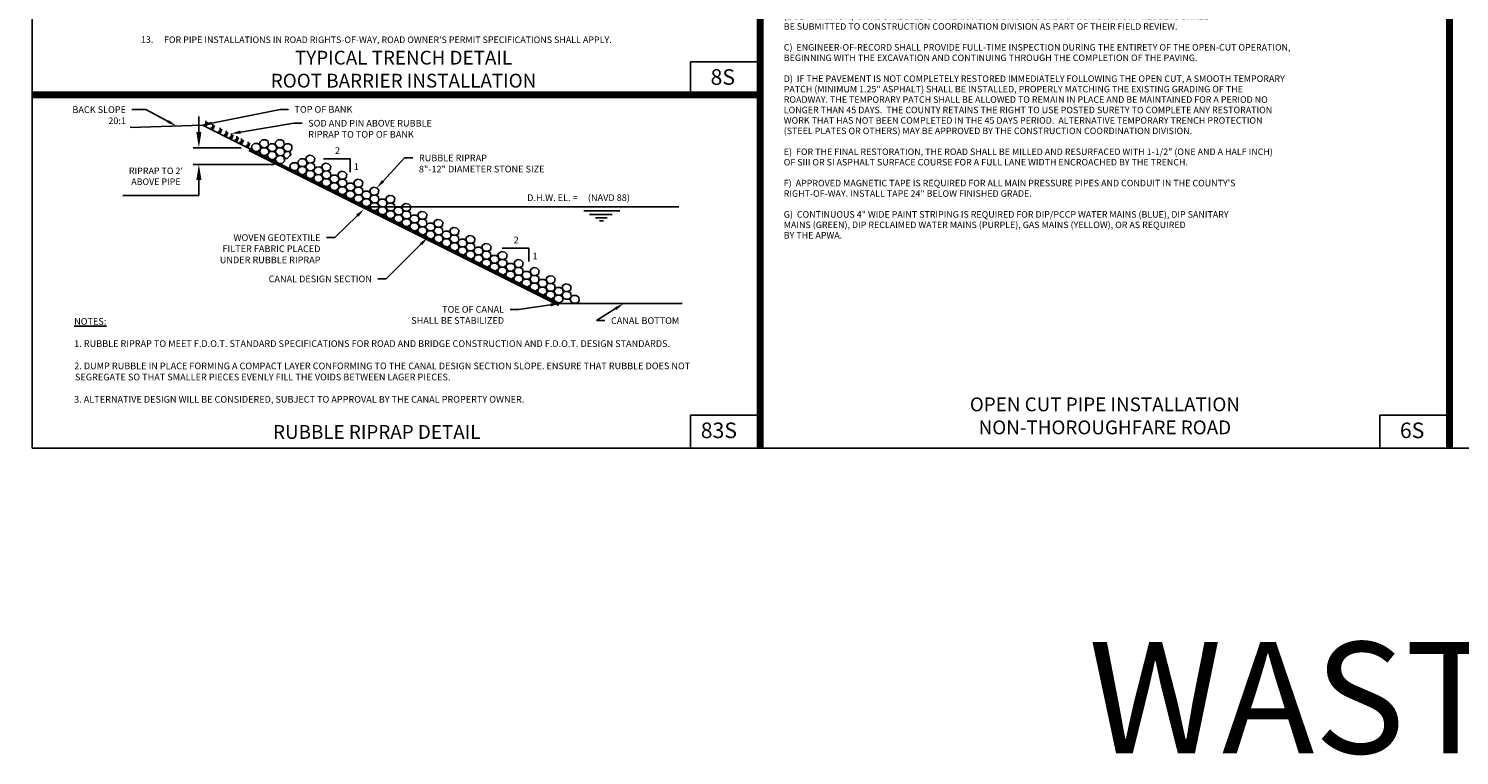
# Model space of a CAD drawing. Extents: x -44 to 294, y -64 to 104.
# Drawn here: x 0 to 12, y 25 to 32 of the extents above; entities that cross this region are included whole.
import ezdxf
from ezdxf import colors
from ezdxf.entities.mleader import LeaderData, LeaderLine
from ezdxf.math import Vec2, Vec3

# ---------------------------------------------------------------- set-up
doc = ezdxf.new("R2010")
doc.units = 0
doc.header["$LTSCALE"] = 0.5
doc.header["$MEASUREMENT"] = 0
doc.layers.get('Defpoints').update_dxf_attribs({"linetype": 'CONTINUOUS'})
for name, color, linetype in [('-DETAIL #', 4, 'CONTINUOUS'), ('-GRADE', 2, 'CONTINUOUS'), ('-HATCH', 2, 'CONTINUOUS'), ('-TEXT', 2, 'CONTINUOUS'), ('BORDER', 7, 'CONTINUOUS'), ('D01R', 2, 'CONTINUOUS'), ('D19W01S', 2, 'CONTINUOUS'), ('DT', 5, 'CONTINUOUS')]:
    doc.layers.add(name, color=color, linetype=linetype)
doc.layers.add('WUD-TITLE-VIEWS', color=254, linetype='CONTINUOUS', plot=False)
doc.styles.add('ROMANS', font='romans')
doc.styles.add('TEXT.1', font='romans.shx', dxfattribs={"height": 0.1})
doc.styles.add('TEXT.14', font='arial.ttf', dxfattribs={"height": 0.14})
doc.dimstyles.new('DIM1', dxfattribs={"dimtxt": 0.0586, "dimasz": 0.14, "dimexe": 0.05, "dimexo": 0.0625, "dimgap": 0.09, "dimtad": 1, "dimtih": 1, "dimtoh": 1, "dimdec": 0, "dimzin": 0, "dimdsep": 46, "dimtxsty": 'ROMANS', "dimcen": 0.09, "dimadec": 0, "dimazin": 0, "dimtfac": 1, "dimtdec": 0, "dimtofl": 0, "dimtmove": 0, "dimatfit": 3, "dimfxl": 1, "dimtolj": 1, "dimtzin": 0, "dimarcsym": 0})

# ---------------------------------------------------------------- blocks, each defined once
blk = doc.blocks.new('*D61')
at = {"layer": '-TEXT', "color": 0, "lineweight": -2, "transparency": 16777216}
for p, q in [((1.059, 30.992), (1.059, 31.132)), ((1.437, 30.852), (1.009, 30.852)), ((1.735, 30.703), (1.009, 30.703)), ((1.059, 30.563), (1.059, 30.423)), ((1.059, 30.423), (0.377, 30.423))]:
    blk.add_line(p, q, dxfattribs=at)
at = {"layer": '-TEXT', "color": 0, "transparency": 16777216}
for points in [[(1.036, 30.992), (1.082, 30.992), (1.059, 30.852)], [(1.036, 30.563), (1.082, 30.563), (1.059, 30.703)]]:
    blk.add_solid(points, dxfattribs=at)
at = {"layer": 'Defpoints', "color": 0, "transparency": 16777216}
for p in [(1.499, 30.852), (1.059, 30.703), (1.797, 30.703)]:
    blk.add_point(p, dxfattribs=at)
at = {"layer": '-TEXT', "color": 0, "transparency": 16777216, "insert": (0.673, 30.596), "char_height": 0.0586, "attachment_point": 5, "style": 'ROMANS'}
blk.add_mtext("\\A1;RIPRAP TO 2'\\PABOVE PIPE", dxfattribs=at)
blk = doc.blocks.new('A$C730C73B1')
at = {"layer": '-GRADE'}
for points in [[(0.024, 0.191), (0.055, 0.177), (0.1, 0.178), (0.136, 0.209), (0.131, 0.266), (0.093, 0.292), (0.04, 0.292), (0.006, 0.259), (0.002, 0.227)], [(0.136, 0.252), (0.164, 0.232), (0.206, 0.232), (0.247, 0.251), (0.256, 0.306), (0.223, 0.339), (0.171, 0.348), (0.131, 0.322), (0.121, 0.292)], [(0.144, 0.131), (0.175, 0.117), (0.22, 0.118), (0.255, 0.149), (0.251, 0.207), (0.213, 0.232), (0.16, 0.232), (0.126, 0.199), (0.121, 0.167)], [(0.023, 0.076), (0.055, 0.06), (0.098, 0.065), (0.134, 0.095), (0.13, 0.152), (0.091, 0.177), (0.039, 0.177), (0.005, 0.147), (0, 0.112)], [(0.143, 0.016), (0.175, 0), (0.218, 0.005), (0.254, 0.035), (0.25, 0.092), (0.211, 0.117), (0.159, 0.117), (0.125, 0.087), (0.12, 0.052)]]:
    blk.add_lwpolyline(points, close=True, dxfattribs=at)

msp = doc.modelspace()

# ---------------------------------------------------------------- linework, layer by layer
at = {"layer": '-DETAIL #'}
for points in [[(5.47138, 31.32646), (6.098, 31.32646), (6.098, 31.62299), (5.47138, 31.62299)], [(5.47138, 28.15382), (6.098, 28.15382), (6.098, 28.45035), (5.47138, 28.45035)], [(11.65938, 28.15382), (12.286, 28.15382), (12.286, 28.45035), (11.65938, 28.45035)]]:
    msp.add_lwpolyline(points, close=True, dxfattribs=at)
at = {"layer": '-GRADE'}
for p, q in [((2.56034, 30.32111), (5.36608, 30.32111)), ((4.51313, 30.28586), (4.839, 30.28586)), ((4.56661, 30.25354), (4.76935, 30.25354)), ((4.61885, 30.22245), (4.72333, 30.22245)), ((4.65492, 30.1951), (4.69224, 30.1951))]:
    msp.add_line(p, q, dxfattribs=at)
msp.add_lwpolyline([(0.44224, 31.035), (1.0916, 31.05548), (4.29802, 29.45226), (5.39657, 29.45226)], dxfattribs=at)
at = {"layer": '-GRADE', "color": 7, "const_width": 0.024}
msp.add_lwpolyline([(1.50857, 30.8321), (4.29219, 29.44028)], dxfattribs=at)
at = {"layer": '-GRADE'}
for points in [[(1.54578, 30.82839), (1.565, 30.81878), (1.59093, 30.82176), (1.61247, 30.83915), (1.60999, 30.87393), (1.58685, 30.88919), (1.5553, 30.88884), (1.53459, 30.86897), (1.5321, 30.84992)], [(1.61741, 30.862), (1.63663, 30.85239), (1.66256, 30.85537), (1.6841, 30.87276), (1.68162, 30.90755), (1.65848, 30.92281), (1.62693, 30.92245), (1.60622, 30.90258), (1.60373, 30.88353)], [(1.61867, 30.79194), (1.63789, 30.78233), (1.66383, 30.78531), (1.68537, 30.8027), (1.68288, 30.83749), (1.65974, 30.85275), (1.6282, 30.85239), (1.60749, 30.83252), (1.605, 30.81347)], [(1.68841, 30.8265), (1.70763, 30.81689), (1.73356, 30.81987), (1.7551, 30.83726), (1.75262, 30.87205), (1.72948, 30.8873), (1.69793, 30.88695), (1.67722, 30.86708), (1.67473, 30.84803)], [(1.7581, 30.86172), (1.77732, 30.85211), (1.8033, 30.85317), (1.8238, 30.87349), (1.82231, 30.90727), (1.79917, 30.92253), (1.76763, 30.92217), (1.74692, 30.9023), (1.74443, 30.88325)], [(1.76041, 30.7905), (1.77963, 30.78089), (1.80561, 30.78194), (1.8261, 30.80227), (1.82462, 30.83604), (1.80148, 30.8513), (1.76994, 30.85095), (1.74922, 30.83108), (1.74674, 30.81203)], [(1.82897, 30.82696), (1.84819, 30.81734), (1.87417, 30.8184), (1.89467, 30.83873), (1.89318, 30.8725), (1.87004, 30.88776), (1.8385, 30.88741), (1.81778, 30.86753), (1.8153, 30.84848)], [(1.68967, 30.75644), (1.7089, 30.74683), (1.73483, 30.74981), (1.75637, 30.7672), (1.75389, 30.80199), (1.73075, 30.81724), (1.6992, 30.81689), (1.67849, 30.79702), (1.676, 30.77797)], [(1.76168, 30.72044), (1.7809, 30.71083), (1.80687, 30.71188), (1.82737, 30.73221), (1.82589, 30.76598), (1.80275, 30.78124), (1.7712, 30.78089), (1.75049, 30.76102), (1.748, 30.74197)], [(1.83206, 30.75657), (1.85051, 30.75515), (1.86136, 30.76591), (1.8786, 30.783), (1.88535, 30.7903), (1.87313, 30.81738), (1.84159, 30.81703), (1.82087, 30.79715), (1.81839, 30.7781)], [(1.88862, 30.65696), (1.90785, 30.64735), (1.93378, 30.65033), (1.95423, 30.66804), (1.95283, 30.70251), (1.92969, 30.71777), (1.89815, 30.71742), (1.87744, 30.69754), (1.87495, 30.67849)], [(1.96025, 30.69058), (1.97843, 30.68218), (2.00574, 30.68266), (2.02695, 30.70134), (2.02446, 30.73612), (2.00132, 30.75138), (1.96978, 30.75103), (1.94906, 30.73115), (1.94658, 30.7121)], [(2.02756, 30.72716), (2.04449, 30.71498), (2.06973, 30.71526), (2.0943, 30.72624), (2.09926, 30.75968), (2.07944, 30.77906), (2.0484, 30.78471), (2.02429, 30.76912), (2.01823, 30.75089)], [(2.03242, 30.65449), (2.0506, 30.64609), (2.0779, 30.64657), (2.09911, 30.66526), (2.09663, 30.70004), (2.07349, 30.7153), (2.04194, 30.71495), (2.02123, 30.69507), (2.01874, 30.67602)], [(2.17152, 30.65518), (2.18845, 30.643), (2.21368, 30.64328), (2.23825, 30.65426), (2.24321, 30.6877), (2.22339, 30.70708), (2.19235, 30.71273), (2.16824, 30.69715), (2.16218, 30.67892)], [(1.95932, 30.62162), (1.97854, 30.612), (2.00448, 30.61498), (2.02576, 30.63254), (2.02353, 30.66716), (2.00039, 30.68242), (1.96885, 30.68207), (1.94813, 30.66219), (1.94565, 30.64314)], [(2.03149, 30.58553), (2.05071, 30.57592), (2.07664, 30.5789), (2.09814, 30.59689), (2.0957, 30.63108), (2.07256, 30.64634), (2.04101, 30.64599), (2.02063, 30.62803), (2.01781, 30.60706)], [(2.10348, 30.54954), (2.1227, 30.53993), (2.14863, 30.5429), (2.17013, 30.56094), (2.16769, 30.59508), (2.14455, 30.61034), (2.11301, 30.60999), (2.09263, 30.59203), (2.08981, 30.57106)], [(2.10441, 30.6185), (2.12259, 30.6101), (2.14989, 30.61058), (2.17111, 30.62926), (2.16811, 30.66384), (2.14548, 30.6793), (2.11394, 30.67895), (2.09322, 30.65907), (2.09074, 30.64003)], [(2.17544, 30.51356), (2.19466, 30.50395), (2.22059, 30.50692), (2.24207, 30.52517), (2.23965, 30.5591), (2.21651, 30.57436), (2.18497, 30.57401), (2.16459, 30.55605), (2.16177, 30.53508)], [(2.17637, 30.58252), (2.19455, 30.57412), (2.22185, 30.5746), (2.24307, 30.59328), (2.24058, 30.62806), (2.21744, 30.64332), (2.1859, 30.64297), (2.16518, 30.6231), (2.1627, 30.60405)], [(4.261, 29.53673), (4.27918, 29.52833), (4.30649, 29.52881), (4.3277, 29.54749), (4.3247, 29.58207), (4.30207, 29.59753), (4.27053, 29.59718), (4.24981, 29.57731), (4.24733, 29.55826)], [(4.32811, 29.57341), (4.34504, 29.56123), (4.37027, 29.56151), (4.39484, 29.57249), (4.3998, 29.60593), (4.37998, 29.62531), (4.34895, 29.63096), (4.32483, 29.61538), (4.31877, 29.59715)], [(4.33296, 29.50075), (4.35114, 29.49235), (4.37844, 29.49283), (4.39966, 29.51151), (4.39717, 29.5463), (4.37403, 29.56155), (4.34249, 29.5612), (4.32177, 29.54133), (4.31929, 29.52228)], [(4.26007, 29.46777), (4.27929, 29.45816), (4.30523, 29.46114), (4.32672, 29.47917), (4.32428, 29.51331), (4.30114, 29.52857), (4.2696, 29.52822), (4.24922, 29.51026), (4.2464, 29.4893)], [(4.40492, 29.46477), (4.4231, 29.45637), (4.4504, 29.45685), (4.47162, 29.47553), (4.46913, 29.51032), (4.44599, 29.52557), (4.41445, 29.52522), (4.39373, 29.50535), (4.39125, 29.4863)]]:
    msp.add_lwpolyline(points, close=True, dxfattribs=at)
at = {"layer": '-HATCH'}
for p, q in [((1.1209, 31.03966), (1.1221, 31.09275)), ((1.18184, 31.01036), (1.18303, 31.06345)), ((1.24786, 30.97734), (1.24906, 31.03044)), ((1.30229, 30.95013), (1.30348, 31.00323)), ((1.34958, 30.92649), (1.35077, 30.97958)), ((1.39687, 30.90284), (1.39806, 30.95594)), ((1.44058, 30.88098), (1.44178, 30.93408)), ((1.49947, 30.85154), (1.50066, 30.90463))]:
    msp.add_line(p, q, dxfattribs=at)
for points in [[(1.10793, 31.06737), (1.1209, 31.03966), (1.13872, 31.08092)], [(1.16886, 31.03807), (1.18184, 31.01036), (1.19965, 31.05162)], [(1.23489, 31.00506), (1.24786, 30.97734), (1.26568, 31.01861)], [(1.28931, 30.97784), (1.30229, 30.95013), (1.3201, 30.9914)], [(1.3366, 30.9542), (1.34958, 30.92649), (1.36739, 30.96775)], [(1.38389, 30.93055), (1.39687, 30.90284), (1.41468, 30.94411)], [(1.42761, 30.9087), (1.44058, 30.88098), (1.4584, 30.92225)], [(1.48649, 30.87925), (1.49947, 30.85154), (1.51729, 30.89281)]]:
    msp.add_lwpolyline(points, dxfattribs=at)
at = {"layer": '-TEXT'}
for points in [[(2.17783, 30.7521), (2.41783, 30.7521), (2.41783, 30.6321)], [(3.78155, 29.95024), (4.02155, 29.95024), (4.02155, 29.83024)]]:
    msp.add_lwpolyline(points, dxfattribs=at)
at = {"layer": 'BORDER', "const_width": 0.0625}
for points in [[(6.098, 28.15382), (6.098, 48.90092)], [(12.286, 28.15382), (12.286, 48.90092)], [(-0.4384, 31.32646), (6.098, 31.32646)]]:
    msp.add_lwpolyline(points, dxfattribs=at)
at = {"layer": 'WUD-TITLE-VIEWS'}
msp.add_lwpolyline([(-0.4384, 28.15382), (31.06558, 28.15382), (31.06558, 48.90092), (-0.4384, 48.90092)], close=True, dxfattribs=at)

# ---------------------------------------------------------------- block references
at = {"layer": '-GRADE', "xscale": 0.6, "yscale": 0.6, "zscale": 0.6}
for p in [(2.23356, 30.43207), (2.37734, 30.35993), (2.52111, 30.2878), (2.66488, 30.21566), (2.80866, 30.14353), (2.95243, 30.07139), (3.09621, 29.99926), (3.23998, 29.92712), (3.38375, 29.85499), (3.52753, 29.78285), (3.6713, 29.71072), (3.81508, 29.63858), (3.95885, 29.56645), (4.10262, 29.49431)]:
    msp.add_blockref('A$C730C73B1', p, dxfattribs=at)

# ---------------------------------------------------------------- texts
at = {"layer": '-DETAIL #', "char_height": 0.14, "attachment_point": 1, "style": 'TEXT.14'}
for s, insert in [('8S', (5.65196, 31.55724)), ('83S', (5.5639, 28.3846)), ('6S', (11.83996, 28.3846))]:
    msp.add_mtext_dynamic_manual_height_columns(s, width=0.518587, gutter_width=0.7, heights=[0], dxfattribs=dict(at, insert=insert))
at = {"layer": '-TEXT', "char_height": 0.06, "attachment_point": 1, "style": 'TEXT.1'}
for s, width, insert in [('2', 0.06, (2.28108, 30.85605)), ('1', 0.06, (2.45009, 30.71183)), ('D.H.W. EL. =     (NAVD 88)', 2.3259562, (4.00572, 30.43341)), ('2', 0.06, (3.8848, 30.05419)), ('1', 0.06, (4.05382, 29.90997)), ('{\\LNOTES:\\P}\\P\\pi-0.12,l0.12;1. RUBBLE RIPRAP TO MEET F.D.O.T. STANDARD SPECIFICATIONS FOR ROAD AND BRIDGE CONSTRUCTION AND F.D.O.T. DESIGN STANDARDS.\\P\\pi0,l0;\\P\\pi-0.12,l0.12;2. DUMP RUBBLE IN PLACE FORMING A COMPACT LAYER CONFORMING TO THE CANAL DESIGN SECTION SLOPE. ENSURE THAT RUBBLE DOES NOT SEGREGATE SO THAT SMALLER PIECES EVENLY FILL THE VOIDS BETWEEN LAGER PIECES.\\P\\pi0,l0;\\P\\pi-0.12,l0.12;3. ALTERNATIVE DESIGN WILL BE CONSIDERED, SUBJECT TO APPROVAL BY THE CANAL PROPERTY OWNER.', 5.6484942, (-0.06061, 29.32309))]:
    msp.add_mtext_dynamic_manual_height_columns(s, width=width, gutter_width=0.5, heights=[0], dxfattribs=dict(at, insert=insert))
at = {"layer": 'BORDER', "insert": (9.0452, 26.41337), "char_height": 1, "width": 24.019384, "attachment_point": 1, "style": 'ROMANS'}
msp.add_mtext('WASTEWATER ONE', dxfattribs=at)
at = {"layer": 'D01R', "insert": (6.30917, 34.31442), "char_height": 0.0586, "width": 5.8797108, "attachment_point": 1, "line_spacing_factor": 0.96, "style": 'ROMANS'}
msp.add_mtext('1)  BEDDING SHALL CONSIST OF IN-SITU GRANULAR MATERIAL OR WASHED AND GRADED LIMEROCK 3/8" - 7/8" SIZING\\P    WITH EQUAL OR GREATER STRUCTURAL ADEQUACY AS EXISTING.  UNSUITABLE IN-SITU MATERIALS SUCH AS MUCK,\\P    DEBRIS AND LARGER ROCKS SHALL BE REMOVED.\\P\\P2)  REPLACED BASE MATERIAL (PER LAND DEVELOPMENT DESIGN STANDARDS) OVER DITCH SHALL BE TWICE THE THICKNESS\\P    OF THE ORIGINAL BASE OR 12" MINIMUM, WHICHEVER IS GREATER.\\P\\P3)  ASPHALT CONCRETE PAVEMENT JOINTS SHALL BE MECHANICALLY SAWED AND BUTT-JOINTED.\\P\\P4)  BASE MATERIAL SHALL BE PLACED IN TWO OR THREE LAYERS (6" MAX. PER LAYER) AND EACH LAYER THOROUGHLY\\P    ROLLED OR TAMPED TO THE SPECIFIED DENSITY.\\P\\P5)  SURFACE MATERIAL WILL BE CONSISTENT WITH THE EXISTING SURFACE OR 1 1/2" SI ASPHALTIC CONCRETE WITH\\P    RC-70 PRIME COAT AT 0.10 GAL/SQ. YD.\\P\\P6)  PIPE SHALL BE PLACED IN A DRY TRENCH.\\P\\P\\P\\P\\PA)  ALL ROADWAY REPAIR WORK SHALL BE PERFORMED IN CONFORMANCE WITH APPLICABLE FDOT STANDARD\\P    SPECIFICATIONS FOR ROAD AND BRIDGE CONSTRUCTION AND COUNTY PPM# EL-0-3606.\\P\\PB)  DENSITY TESTS SHALL BE TAKEN IN 1 FT LIFTS ABOVE THE PIPE AT INTERVALS OF 400 FT MAXIMUM\\P    (1 SET MINIMUM) OR AS DIRECTED BY THE CONSTRUCTION COORDINATION DIVISION.  RESULTS SHALL\\P    BE SUBMITTED TO CONSTRUCTION COORDINATION DIVISION AS PART OF THEIR FIELD REVIEW.\\P\\PC)  ENGINEER-OF-RECORD SHALL PROVIDE FULL-TIME INSPECTION DURING THE ENTIRETY OF THE OPEN-CUT OPERATION,\\P    BEGINNING WITH THE EXCAVATION AND CONTINUING THROUGH THE COMPLETION OF THE PAVING.\\P     \\PD)  IF THE PAVEMENT IS NOT COMPLETELY RESTORED IMMEDIATELY FOLLOWING THE OPEN CUT, A SMOOTH TEMPORARY\\P    PATCH (MINIMUM 1.25" ASPHALT) SHALL BE INSTALLED, PROPERLY MATCHING THE EXISTING GRADING OF THE\\P    ROADWAY. THE TEMPORARY PATCH SHALL BE ALLOWED TO REMAIN IN PLACE AND BE MAINTAINED FOR A PERIOD NO\\P    LONGER THAN 45 DAYS.  THE COUNTY RETAINS THE RIGHT TO USE POSTED SURETY TO COMPLETE ANY RESTORATION\\P    WORK THAT HAS NOT BEEN COMPLETED IN THE 45 DAYS PERIOD.  ALTERNATIVE TEMPORARY TRENCH PROTECTION\\P    (STEEL PLATES OR OTHERS) MAY BE APPROVED BY THE CONSTRUCTION COORDINATION DIVISION.\\P\\PE)  FOR THE FINAL RESTORATION, THE ROAD SHALL BE MILLED AND RESURFACED WITH 1-1/2" (ONE AND A HALF INCH)\\P    OF SIII OR SI ASPHALT SURFACE COURSE FOR A FULL LANE WIDTH ENCROACHED BY THE TRENCH. \\P\\PF)  APPROVED MAGNETIC TAPE IS REQUIRED FOR ALL MAIN PRESSURE PIPES AND CONDUIT IN THE COUNTY\'S\\P    RIGHT-OF-WAY. INSTALL TAPE 24" BELOW FINISHED GRADE.\\P\\PG)  CONTINUOUS 4" WIDE PAINT STRIPING IS REQUIRED FOR DIP/PCCP WATER MAINS (BLUE), DIP SANITARY\\P    MAINS (GREEN), DIP RECLAIMED WATER MAINS (PURPLE), GAS MAINS (YELLOW), OR AS REQUIRED\\P    BY THE APWA. \\P\\P  ', dxfattribs=at)
at = {"layer": 'D19W01S', "style": 'ROMANS'}
msp.add_text('13.', height=0.058643, dxfattribs=at).set_placement((0.53871, 31.7942))
at = {"layer": 'D19W01S', "insert": (0.74586, 31.8512), "char_height": 0.058643, "width": 4.5043712, "attachment_point": 1, "style": 'ROMANS'}
msp.add_mtext("FOR PIPE INSTALLATIONS IN ROAD RIGHTS-OF-WAY, ROAD OWNER'S PERMIT SPECIFICATIONS SHALL APPLY.", dxfattribs=at)
at = {"layer": 'DT', "char_height": 0.124, "attachment_point": 2, "style": 'ROMANS'}
for s, insert, width in [('TYPICAL TRENCH DETAIL\\PROOT BARRIER INSTALLATION', (2.89621, 31.72301), 4.9402415), ('OPEN CUT PIPE INSTALLATION NON-THOROUGHFARE ROAD', (9.192, 28.60958), 3.3206159), ('RUBBLE RIPRAP DETAIL', (2.6556, 28.36198), 4.9402415)]:
    msp.add_mtext(s, dxfattribs=dict(at, insert=insert, width=width))

# ---------------------------------------------------------------- dimensions: what is measured, and where the dimension line sits
at = {"layer": '-TEXT'}
dim = msp.add_linear_dim(base=(1.05901, 30.70255), p1=(1.49947, 30.85154), p2=(1.79746, 30.70255), angle=90, text="RIPRAP TO 2'\\PABOVE PIPE", dimstyle='DIM1', override={"dimpost": "'"}, dxfattribs=at)
dim.commit()
dim.dimension.update_dxf_attribs({"geometry": '*D61', "text_midpoint": (0.67322, 30.59626)})

# ---------------------------------------------------------------- leaders
ml = msp.add_multileader_mtext('Standard', dxfattribs=at)
ml.set_content('BACK SLOPE\\P20:1', color=256, style='ROMANS')
ml.set_leader_properties()
ml.build(insert=Vec2(0, 0))
ml.multileader.update_dxf_attribs({"dogleg_length": 0.125, "arrow_head_size": 0.084})
ctx = ml.context
ctx.base_point, ctx.char_height, ctx.arrow_head_size, ctx.landing_gap_size, ctx.plane_origin = Vec3(-0.20678, 31.19412), 0.06, 0.084, 0.054, Vec3(0.62082, 31.04063)
ctx.text_align_type = 2
notes = []
notes.append((ctx, [(0, (1, 1, 0), (0.58336, 31.19412), (-1, 0), 0.125, [(0, [(0.85662, 31.04807)], 0, [])])]))
ctx.mtext.insert, ctx.mtext.alignment, ctx.mtext.flow_direction = Vec3(0.40436, 31.22412), 3, 5
ml = msp.add_multileader_mtext('Standard', dxfattribs=at)
ml.set_content('TOP OF BANK', color=256, style='ROMANS')
ml.set_leader_properties()
ml.build(insert=Vec2(0, 0))
ml.multileader.update_dxf_attribs({"dogleg_length": 0.125, "arrow_head_size": 0.084})
ctx = ml.context
ctx.base_point, ctx.char_height, ctx.arrow_head_size, ctx.landing_gap_size, ctx.plane_origin = Vec3(1.86285, 31.19642), 0.06, 0.084, 0.054, Vec3(1.0916, 31.05548)
notes.append((ctx, [(1, (1, 1, 0), (1.78785, 31.19642), (1, 0), 0.075, [(0, [(1.0916, 31.05548)], 0, [])])]))
ctx.mtext.insert, ctx.mtext.flow_direction = Vec3(1.91685, 31.22642), 5
ml = msp.add_multileader_mtext('Standard', dxfattribs=at)
ml.set_content('SOD AND PIN ABOVE RUBBLE\\PRIPRAP TO TOP OF BANK', color=256, style='ROMANS')
ml.set_leader_properties()
ml.build(insert=Vec2(0, 0))
ml.multileader.update_dxf_attribs({"dogleg_length": 0.125, "arrow_head_size": 0.084})
ctx = ml.context
ctx.base_point, ctx.char_height, ctx.arrow_head_size, ctx.landing_gap_size, ctx.plane_origin = Vec3(1.98651, 31.0723), 0.06, 0.084, 0.054, Vec3(1.3201, 30.9914)
notes.append((ctx, [(0, (1, 1, 0), (1.91151, 31.0723), (1, 0), 0.075, [(0, [(1.35077, 30.97958)], 0, [])])]))
ctx.mtext.insert, ctx.mtext.flow_direction = Vec3(2.04051, 31.1023), 5
ml = msp.add_multileader_mtext('Standard', dxfattribs=at)
ml.set_content('RUBBLE RIPRAP\\P8"-12" DIAMETER STONE SIZE', color=256, style='ROMANS')
ml.set_leader_properties()
ml.build(insert=Vec2(0, 0))
ml.multileader.update_dxf_attribs({"dogleg_length": 0.125, "arrow_head_size": 0.084})
ctx = ml.context
ctx.base_point, ctx.char_height, ctx.arrow_head_size, ctx.landing_gap_size, ctx.plane_origin = Vec3(2.98017, 30.76054), 0.06, 0.084, 0.054, Vec3(2.59149, 30.50609)
notes.append((ctx, [(0, (1, 1, 0), (2.90517, 30.76054), (1, 0), 0.075, [(0, [(2.6547, 30.49093)], 0, [])])]))
ctx.mtext.insert, ctx.mtext.flow_direction = Vec3(3.03417, 30.79054), 5
ml = msp.add_multileader_mtext('Standard', dxfattribs=at)
ml.set_content('WOVEN GEOTEXTILE\\PFILTER FABRIC PLACED\\PUNDER RUBBLE RIPRAP', color=256, style='ROMANS')
ml.set_leader_properties()
ml.build(insert=Vec2(0, 0))
ml.multileader.update_dxf_attribs({"dogleg_length": 0.125, "arrow_head_size": 0.084})
ctx = ml.context
ctx.base_point, ctx.char_height, ctx.arrow_head_size, ctx.landing_gap_size, ctx.plane_origin = Vec3(1.03644, 30.04494), 0.06, 0.084, 0.054, Vec3(2.60487, 30.29884)
ctx.text_align_type = 2
notes.append((ctx, [(0, (1, 1, 0), (2.27944, 30.04494), (-1, 0), 0.075, [(0, [(2.54044, 30.3005)], 0, [])])]))
ctx.mtext.insert, ctx.mtext.alignment, ctx.mtext.flow_direction = Vec3(2.15044, 30.07494), 3, 5
ml = msp.add_multileader_mtext('Standard', dxfattribs=at)
ml.set_content('CANAL DESIGN SECTION', color=256, style='ROMANS')
ml.set_leader_properties()
ml.build(insert=Vec2(0, 0))
ml.multileader.update_dxf_attribs({"dogleg_length": 0.125, "arrow_head_size": 0.084})
ctx = ml.context
ctx.base_point, ctx.char_height, ctx.arrow_head_size, ctx.landing_gap_size, ctx.plane_origin = Vec3(1.50065, 29.67445), 0.06, 0.084, 0.054, Vec3(3.11196, 30.04529)
ctx.text_align_type = 2
notes.append((ctx, [(0, (1, 1, 0), (2.74079, 29.67445), (-1, 0), 0.075, [(0, [(3.11196, 30.04529)], 0, [])])]))
ctx.mtext.insert, ctx.mtext.alignment, ctx.mtext.flow_direction = Vec3(2.61179, 29.70445), 3, 5
ml = msp.add_multileader_mtext('Standard', dxfattribs=at)
ml.set_content('TOE OF CANAL\\PSHALL BE STABILIZED', color=256, style='ROMANS')
ml.set_leader_properties()
ml.build(insert=Vec2(0, 0))
ml.multileader.update_dxf_attribs({"dogleg_length": 0.125, "arrow_head_size": 0.084})
ctx = ml.context
ctx.base_point, ctx.char_height, ctx.arrow_head_size, ctx.landing_gap_size, ctx.plane_origin = Vec3(2.7787, 29.40088), 0.06, 0.084, 0.054, Vec3(4.29802, 29.45226)
ctx.text_align_type = 2
notes.append((ctx, [(0, (1, 1, 0), (3.92741, 29.40088), (-1, 0), 0.075, [(0, [(4.29802, 29.45226)], 0, [])])]))
ctx.mtext.insert, ctx.mtext.alignment, ctx.mtext.flow_direction = Vec3(3.79841, 29.43088), 3, 5
ml = msp.add_multileader_mtext('Standard', dxfattribs=at)
ml.set_content('CANAL BOTTOM', color=256, style='ROMANS')
ml.set_leader_properties()
ml.build(insert=Vec2(0, 0))
ml.multileader.update_dxf_attribs({"dogleg_length": 0.125, "arrow_head_size": 0.084})
ctx = ml.context
ctx.base_point, ctx.char_height, ctx.arrow_head_size, ctx.landing_gap_size, ctx.plane_origin = Vec3(4.70393, 29.29951), 0.06, 0.084, 0.054, Vec3(4.87096, 29.45226)
notes.append((ctx, [(0, (1, 1, 0), (4.62893, 29.29951), (1, 0), 0.075, [(0, [(4.87096, 29.45226)], 0, [])])]))
ctx.mtext.insert, ctx.mtext.flow_direction = Vec3(4.75793, 29.32951), 5
for ctx, leaders in notes:
    for number, flags, end, landing, length, lines in leaders:
        leader = LeaderData()
        leader.index, (leader.has_last_leader_line, leader.has_dogleg_vector, leader.attachment_direction) = number, flags
        leader.last_leader_point, leader.dogleg_vector, leader.dogleg_length = Vec3(end), Vec3(landing), length
        for number, points, colour, breaks in lines:
            line = LeaderLine()
            line.index, line.vertices, line.color, line.breaks = number, Vec3.list(points), colors.encode_raw_color(colour), breaks
            leader.lines.append(line)
        ctx.leaders.append(leader)

doc.saveas('drawing.dxf')
